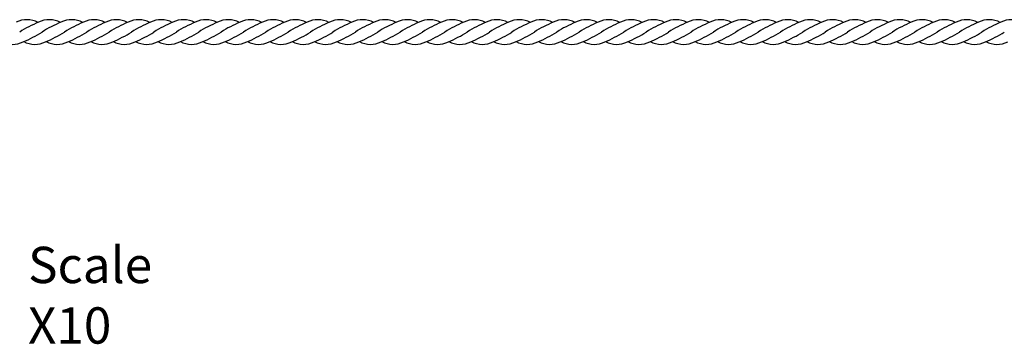
# Model space of a CAD drawing. Units: inches. Extents: x -32 to 230, y -1 to 43.
# Drawn here: x 30 to 100, y 18 to 41 of the extents above; entities that cross this region are included whole.
import ezdxf

# ---------------------------------------------------------------- set-up
doc = ezdxf.new("R2010")
doc.units = ezdxf.units.IN
doc.header["$MEASUREMENT"] = 0

msp = doc.modelspace()

# ---------------------------------------------------------------- linework, layer by layer
for centre, radius, start, end in [((30.32258, 39.16174), 1.74864, 63.0187533, 115.7739484), ((34.90022, 31.90646), 9.59167, 112.9881287, 122.059497), ((31.91463, 39.16174), 1.74864, 63.0187533, 115.7739484), ((36.49228, 31.90646), 9.59167, 112.9881287, 122.059497), ((33.50669, 39.16174), 1.74864, 63.0187533, 115.7739484), ((38.08434, 31.90646), 9.59167, 112.9881287, 122.059497), ((35.09875, 39.16174), 1.74864, 63.0187533, 115.7739484), ((39.6764, 31.90646), 9.59167, 112.9881287, 122.059497), ((36.69081, 39.16174), 1.74864, 63.0187533, 115.7739484), ((41.26845, 31.90646), 9.59167, 112.9881287, 122.059497), ((38.28287, 39.16174), 1.74864, 63.0187533, 115.7739484), ((42.86051, 31.90646), 9.59167, 112.9881287, 122.059497), ((39.87492, 39.16174), 1.74864, 63.0187533, 115.7739484), ((44.45257, 31.90646), 9.59167, 112.9881287, 122.059497), ((41.46698, 39.16174), 1.74864, 63.0187533, 115.7739484), ((46.04463, 31.90646), 9.59167, 112.9881287, 122.059497), ((43.05904, 39.16174), 1.74864, 63.0187533, 115.7739484), ((47.63669, 31.90646), 9.59167, 112.9881287, 122.059497), ((44.6511, 39.16174), 1.74864, 63.0187533, 115.7739484), ((49.22874, 31.90646), 9.59167, 112.9881287, 122.059497), ((46.24315, 39.16174), 1.74864, 63.0187533, 115.7739484), ((50.8208, 31.90646), 9.59167, 112.9881287, 122.059497), ((47.83521, 39.16174), 1.74864, 63.0187533, 115.7739484), ((52.41286, 31.90646), 9.59167, 112.9881287, 122.059497), ((49.42727, 39.16174), 1.74864, 63.0187533, 115.7739484), ((54.00492, 31.90646), 9.59167, 112.9881287, 122.059497), ((51.01933, 39.16174), 1.74864, 63.0187533, 115.7739484), ((55.59697, 31.90646), 9.59167, 112.9881287, 122.059497), ((52.61138, 39.16174), 1.74864, 63.0187533, 115.7739484), ((57.18903, 31.90646), 9.59167, 112.9881287, 122.059497), ((54.20344, 39.16174), 1.74864, 63.0187533, 115.7739484), ((58.78109, 31.90646), 9.59167, 112.9881287, 122.059497), ((55.7955, 39.16174), 1.74864, 63.0187533, 115.7739484), ((60.37315, 31.90646), 9.59167, 112.9881287, 122.059497), ((57.38756, 39.16174), 1.74864, 63.0187533, 115.7739484), ((61.96521, 31.90646), 9.59167, 112.9881287, 122.059497), ((58.97962, 39.16174), 1.74864, 63.0187533, 115.7739484), ((63.55726, 31.90646), 9.59167, 112.9881287, 122.059497), ((60.57167, 39.16174), 1.74864, 63.0187533, 115.7739484), ((65.14932, 31.90646), 9.59167, 112.9881287, 122.059497), ((62.16373, 39.16174), 1.74864, 63.0187533, 115.7739484), ((66.74138, 31.90646), 9.59167, 112.9881287, 122.059497), ((63.75579, 39.16174), 1.74864, 63.0187533, 115.7739484), ((68.33344, 31.90646), 9.59167, 112.9881287, 122.059497), ((65.34785, 39.16174), 1.74864, 63.0187533, 115.7739484), ((69.92549, 31.90646), 9.59167, 112.9881287, 122.059497), ((66.9399, 39.16174), 1.74864, 63.0187533, 115.7739484), ((71.51755, 31.90646), 9.59167, 112.9881287, 122.059497), ((68.53196, 39.16174), 1.74864, 63.0187533, 115.7739484), ((73.10961, 31.90646), 9.59167, 112.9881287, 122.059497), ((70.12402, 39.16174), 1.74864, 63.0187533, 115.7739484), ((74.70167, 31.90646), 9.59167, 112.9881287, 122.059497), ((71.71608, 39.16174), 1.74864, 63.0187533, 115.7739484), ((76.29373, 31.90646), 9.59167, 112.9881287, 122.059497), ((73.30814, 39.16174), 1.74864, 63.0187533, 115.7739484), ((77.88578, 31.90646), 9.59167, 112.9881287, 122.059497), ((74.90019, 39.16174), 1.74864, 63.0187533, 115.7739484), ((79.47784, 31.90646), 9.59167, 112.9881287, 122.059497), ((76.49225, 39.16174), 1.74864, 63.0187533, 115.7739484), ((81.0699, 31.90646), 9.59167, 112.9881287, 122.059497), ((78.08431, 39.16174), 1.74864, 63.0187533, 115.7739484), ((82.66196, 31.90646), 9.59167, 112.9881287, 122.059497), ((79.67637, 39.16174), 1.74864, 63.0187533, 115.7739484), ((84.25401, 31.90646), 9.59167, 112.9881287, 122.059497), ((81.26842, 39.16174), 1.74864, 63.0187533, 115.7739484), ((85.84607, 31.90646), 9.59167, 112.9881287, 122.059497), ((82.86048, 39.16174), 1.74864, 63.0187533, 115.7739484), ((87.43813, 31.90646), 9.59167, 112.9881287, 122.059497), ((84.45254, 39.16174), 1.74864, 63.0187533, 115.7739484), ((89.03019, 31.90646), 9.59167, 112.9881287, 122.059497), ((86.0446, 39.16174), 1.74864, 63.0187533, 115.7739484), ((90.62224, 31.90646), 9.59167, 112.9881287, 122.059497), ((87.63666, 39.16174), 1.74864, 63.0187533, 115.7739484), ((92.2143, 31.90646), 9.59167, 112.9881287, 122.059497), ((89.22871, 39.16174), 1.74864, 63.0187533, 115.7739484), ((93.80636, 31.90646), 9.59167, 112.9881287, 122.059497), ((90.82077, 39.16174), 1.74864, 63.0187533, 115.7739484), ((95.39842, 31.90646), 9.59167, 112.9881287, 122.059497), ((92.41283, 39.16174), 1.74864, 63.0187533, 115.7739484), ((96.99048, 31.90646), 9.59167, 112.9881287, 122.059497), ((94.00489, 39.16174), 1.74864, 63.0187533, 115.7739484), ((98.58253, 31.90646), 9.59167, 112.9881287, 122.059497), ((95.59694, 39.16174), 1.74864, 63.0187533, 115.7739484), ((100.17459, 31.90646), 9.59167, 112.9881287, 122.059497), ((97.189, 39.16174), 1.74864, 63.0187533, 115.7739484), ((101.76665, 31.90646), 9.59167, 112.9881287, 122.059497), ((98.78106, 39.16174), 1.74864, 63.0187533, 115.7739484), ((103.35871, 31.90646), 9.59167, 112.9881287, 122.059497), ((100.37312, 39.16174), 1.74864, 63.0187533, 115.7739484), ((26.30977, 48.1643), 9.59167, 292.9881287, 302.059497), ((27.90183, 48.1643), 9.59167, 292.9881287, 302.059497), ((29.49388, 48.1643), 9.59167, 292.9881287, 302.059497), ((31.08594, 48.1643), 9.59167, 292.9881287, 302.059497), ((32.678, 48.1643), 9.59167, 292.9881287, 302.059497), ((34.27006, 48.1643), 9.59167, 292.9881287, 302.059497), ((35.86211, 48.1643), 9.59167, 292.9881287, 302.059497), ((37.45417, 48.1643), 9.59167, 292.9881287, 302.059497), ((39.04623, 48.1643), 9.59167, 292.9881287, 302.059497), ((40.63829, 48.1643), 9.59167, 292.9881287, 302.059497), ((42.23034, 48.1643), 9.59167, 292.9881287, 302.059497), ((43.8224, 48.1643), 9.59167, 292.9881287, 302.059497), ((45.41446, 48.1643), 9.59167, 292.9881287, 302.059497), ((47.00652, 48.1643), 9.59167, 292.9881287, 302.059497), ((48.59858, 48.1643), 9.59167, 292.9881287, 302.059497), ((50.19063, 48.1643), 9.59167, 292.9881287, 302.059497), ((51.78269, 48.1643), 9.59167, 292.9881287, 302.059497), ((53.37475, 48.1643), 9.59167, 292.9881287, 302.059497), ((54.96681, 48.1643), 9.59167, 292.9881287, 302.059497), ((56.55886, 48.1643), 9.59167, 292.9881287, 302.059497), ((58.15092, 48.1643), 9.59167, 292.9881287, 302.059497), ((59.74298, 48.1643), 9.59167, 292.9881287, 302.059497), ((61.33504, 48.1643), 9.59167, 292.9881287, 302.059497), ((62.9271, 48.1643), 9.59167, 292.9881287, 302.059497), ((64.51915, 48.1643), 9.59167, 292.9881287, 302.059497), ((66.11121, 48.1643), 9.59167, 292.9881287, 302.059497), ((67.70327, 48.1643), 9.59167, 292.9881287, 302.059497), ((69.29533, 48.1643), 9.59167, 292.9881287, 302.059497), ((70.88738, 48.1643), 9.59167, 292.9881287, 302.059497), ((72.47944, 48.1643), 9.59167, 292.9881287, 302.059497), ((74.0715, 48.1643), 9.59167, 292.9881287, 302.059497), ((75.66356, 48.1643), 9.59167, 292.9881287, 302.059497), ((77.25562, 48.1643), 9.59167, 292.9881287, 302.059497), ((78.84767, 48.1643), 9.59167, 292.9881287, 302.059497), ((80.43973, 48.1643), 9.59167, 292.9881287, 302.059497), ((82.03179, 48.1643), 9.59167, 292.9881287, 302.059497), ((83.62385, 48.1643), 9.59167, 292.9881287, 302.059497), ((85.2159, 48.1643), 9.59167, 292.9881287, 302.059497), ((86.80796, 48.1643), 9.59167, 292.9881287, 302.059497), ((88.40002, 48.1643), 9.59167, 292.9881287, 302.059497), ((89.99208, 48.1643), 9.59167, 292.9881287, 302.059497), ((91.58413, 48.1643), 9.59167, 292.9881287, 302.059497), ((93.17619, 48.1643), 9.59167, 292.9881287, 302.059497), ((94.76825, 48.1643), 9.59167, 292.9881287, 302.059497), ((29.29536, 40.90902), 1.74864, 243.0187533, 295.7739484), ((30.88741, 40.90902), 1.74864, 243.0187533, 295.7739484), ((32.47947, 40.90902), 1.74864, 243.0187533, 295.7739484), ((34.07153, 40.90902), 1.74864, 243.0187533, 295.7739484), ((35.66359, 40.90902), 1.74864, 243.0187533, 295.7739484), ((37.25565, 40.90902), 1.74864, 243.0187533, 295.7739484), ((38.8477, 40.90902), 1.74864, 243.0187533, 295.7739484), ((40.43976, 40.90902), 1.74864, 243.0187533, 295.7739484), ((42.03182, 40.90902), 1.74864, 243.0187533, 295.7739484), ((43.62388, 40.90902), 1.74864, 243.0187533, 295.7739484), ((45.21593, 40.90902), 1.74864, 243.0187533, 295.7739484), ((46.80799, 40.90902), 1.74864, 243.0187533, 295.7739484), ((48.40005, 40.90902), 1.74864, 243.0187533, 295.7739484), ((49.99211, 40.90902), 1.74864, 243.0187533, 295.7739484), ((51.58417, 40.90902), 1.74864, 243.0187533, 295.7739484), ((53.17622, 40.90902), 1.74864, 243.0187533, 295.7739484), ((54.76828, 40.90902), 1.74864, 243.0187533, 295.7739484), ((56.36034, 40.90902), 1.74864, 243.0187533, 295.7739484), ((57.9524, 40.90902), 1.74864, 243.0187533, 295.7739484), ((59.54445, 40.90902), 1.74864, 243.0187533, 295.7739484), ((61.13651, 40.90902), 1.74864, 243.0187533, 295.7739484), ((62.72857, 40.90902), 1.74864, 243.0187533, 295.7739484), ((64.32063, 40.90902), 1.74864, 243.0187533, 295.7739484), ((65.91269, 40.90902), 1.74864, 243.0187533, 295.7739484), ((67.50474, 40.90902), 1.74864, 243.0187533, 295.7739484), ((69.0968, 40.90902), 1.74864, 243.0187533, 295.7739484), ((70.68886, 40.90902), 1.74864, 243.0187533, 295.7739484), ((72.28092, 40.90902), 1.74864, 243.0187533, 295.7739484), ((73.87297, 40.90902), 1.74864, 243.0187533, 295.7739484), ((75.46503, 40.90902), 1.74864, 243.0187533, 295.7739484), ((77.05709, 40.90902), 1.74864, 243.0187533, 295.7739484), ((78.64915, 40.90902), 1.74864, 243.0187533, 295.7739484), ((80.2412, 40.90902), 1.74864, 243.0187533, 295.7739484), ((81.83326, 40.90902), 1.74864, 243.0187533, 295.7739484), ((83.42532, 40.90902), 1.74864, 243.0187533, 295.7739484), ((85.01738, 40.90902), 1.74864, 243.0187533, 295.7739484), ((86.60944, 40.90902), 1.74864, 243.0187533, 295.7739484), ((88.20149, 40.90902), 1.74864, 243.0187533, 295.7739484), ((89.79355, 40.90902), 1.74864, 243.0187533, 295.7739484), ((91.38561, 40.90902), 1.74864, 243.0187533, 295.7739484), ((92.97767, 40.90902), 1.74864, 243.0187533, 295.7739484), ((94.56972, 40.90902), 1.74864, 243.0187533, 295.7739484), ((96.16178, 40.90902), 1.74864, 243.0187533, 295.7739484), ((97.75384, 40.90902), 1.74864, 243.0187533, 295.7739484), ((99.3459, 40.90902), 1.74864, 243.0187533, 295.7739484)]:
    msp.add_arc(centre, radius, start, end)

# ---------------------------------------------------------------- texts
at = {"insert": (30.40367, 24.77248), "char_height": 2.580845, "attachment_point": 1}
msp.add_mtext_dynamic_manual_height_columns('Scale X10', width=10.4840229, gutter_width=5.53068, heights=[0], dxfattribs=at)

doc.saveas('drawing.dxf')
